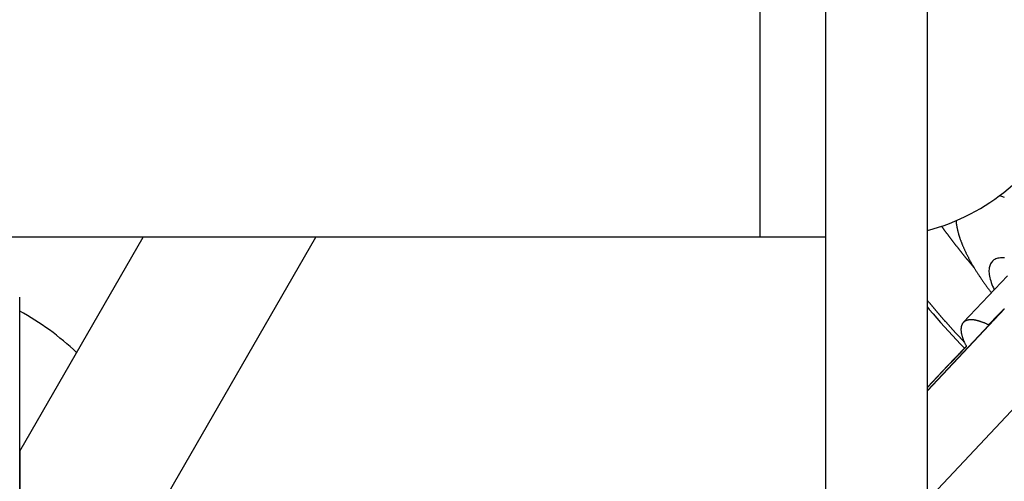
# Model space of a CAD drawing. Extents: x 242 to 6292, y 110 to 4202.
# Drawn here: x 1588 to 1917, y 1559 to 1713 of the extents above; entities that cross this region are included whole.
import ezdxf

# ---------------------------------------------------------------- set-up
doc = ezdxf.new("R2010")
doc.units = 0
doc.header["$LTSCALE"] = 88
doc.layers.get('0').update_dxf_attribs({"linetype": 'CONTINUOUS'})

msp = doc.modelspace()

# ---------------------------------------------------------------- linework, layer by layer
for p, q in [((1835.55, 2300.99), (1835.55, 1640.59)), ((1857.53, 1439.65), (1857.53, 2191.74)), ((1891.53, 1439.65), (1891.53, 2191.74)), ((1857.53, 1640.59), (1029.6, 1640.59)), ((1588.11, 1469.19), (1687.07, 1640.59)), ((1588.11, 1569.19), (1629.34, 1640.59)), ((1687.07, 1640.59), (1629.34, 1640.59)), ((1903.53, 1612.11), (1918.26, 1627.7)), ((1588.08, 1449.19), (1588.08, 1620.59)), ((1915.17, 1614.71), (1916.74, 1616.25)), ((1913.83, 1613), (1891.5, 1589.26)), ((1911.97, 1611.32), (1915.17, 1614.71)), ((1913.53, 1612.86), (1911.97, 1611.32)), ((1891.5, 1589.36), (1912.08, 1611.24)), ((1904.62, 1604.06), (1903.05, 1602.51)), ((1899.06, 1598.38), (1891.5, 1590.41)), ((1891.5, 1590.5), (1898.27, 1597.63)), ((1891.5, 1552.78), (1931.93, 1595.75)), ((1588.11, 1569.19), (1588.11, 1469.19))]:
    msp.add_line(p, q)
msp.add_lwpolyline([(1891.5, 1617.26), (1892.15, 1616.49), (1893.4, 1615.04), (1894.66, 1613.58), (1895.94, 1612.13), (1897.23, 1610.68), (1898.54, 1609.24), (1899.86, 1607.8), (1901.2, 1606.37), (1902.55, 1604.94), (1903.91, 1603.52)])
for points in [[(1917.26, 1653.89, 0), (1916.39, 1654.17, 0), (1915.54, 1654.41, 0)], [(1901.08, 1646.14, 0), (1901.09, 1645.99, 0), (1901.11, 1645.84, 0), (1901.12, 1645.7, 0), (1901.14, 1645.55, 0), (1901.15, 1645.4, 0), (1901.17, 1645.25, 0), (1901.19, 1645.1, 0), (1901.21, 1644.95, 0), (1901.24, 1644.8, 0), (1901.26, 1644.65, 0), (1901.28, 1644.49, 0), (1901.31, 1644.34, 0), (1901.34, 1644.18, 0), (1901.37, 1644.03, 0), (1901.4, 1643.87, 0), (1901.43, 1643.71, 0), (1901.46, 1643.55, 0), (1901.5, 1643.39, 0), (1901.54, 1643.23, 0), (1901.57, 1643.07, 0), (1901.61, 1642.9, 0), (1901.65, 1642.74, 0), (1901.69, 1642.58, 0), (1901.74, 1642.41, 0), (1901.78, 1642.25, 0), (1901.82, 1642.08, 0), (1901.87, 1641.91, 0), (1901.92, 1641.74, 0), (1901.97, 1641.57, 0), (1902.02, 1641.4, 0), (1902.07, 1641.23, 0), (1902.12, 1641.06, 0), (1902.18, 1640.89, 0), (1902.23, 1640.72, 0), (1902.29, 1640.54, 0), (1902.35, 1640.37, 0), (1902.41, 1640.19, 0), (1902.47, 1640.02, 0), (1902.53, 1639.84, 0), (1902.6, 1639.66, 0), (1902.66, 1639.48, 0), (1902.73, 1639.31, 0), (1902.8, 1639.13, 0), (1902.87, 1638.95, 0), (1902.94, 1638.76, 0), (1903.01, 1638.58, 0), (1903.08, 1638.4, 0), (1903.15, 1638.22, 0), (1903.23, 1638.03, 0), (1903.31, 1637.85, 0), (1903.38, 1637.66, 0), (1903.46, 1637.48, 0), (1903.54, 1637.29, 0), (1903.63, 1637.11, 0), (1903.71, 1636.92, 0), (1903.79, 1636.73, 0), (1903.88, 1636.54, 0), (1903.97, 1636.35, 0), (1904.05, 1636.16, 0), (1904.14, 1635.97, 0), (1904.23, 1635.78, 0), (1904.33, 1635.59, 0), (1904.42, 1635.4, 0), (1904.51, 1635.2, 0), (1904.61, 1635.01, 0), (1904.7, 1634.82, 0), (1904.8, 1634.62, 0), (1904.9, 1634.43, 0), (1905, 1634.23, 0), (1905.1, 1634.04, 0), (1905.21, 1633.84, 0), (1905.31, 1633.64, 0), (1905.42, 1633.44, 0), (1905.52, 1633.25, 0), (1905.63, 1633.05, 0), (1905.74, 1632.85, 0), (1905.85, 1632.65, 0), (1905.96, 1632.45, 0), (1906.07, 1632.25, 0), (1906.18, 1632.05, 0), (1906.3, 1631.85, 0), (1906.41, 1631.65, 0), (1906.53, 1631.44, 0), (1906.65, 1631.24, 0), (1906.77, 1631.04, 0), (1906.89, 1630.84, 0), (1907.01, 1630.63, 0), (1907.13, 1630.43, 0), (1907.26, 1630.22, 0), (1907.38, 1630.02, 0), (1907.51, 1629.81, 0), (1907.64, 1629.61, 0), (1907.76, 1629.4, 0), (1907.89, 1629.2, 0), (1908.02, 1628.99, 0), (1908.16, 1628.78, 0), (1908.29, 1628.58, 0), (1908.42, 1628.37, 0), (1908.56, 1628.16, 0), (1908.69, 1627.95, 0), (1908.83, 1627.75, 0), (1908.97, 1627.54, 0), (1909.11, 1627.33, 0), (1909.25, 1627.12, 0), (1909.39, 1626.91, 0), (1909.53, 1626.7, 0), (1909.67, 1626.49, 0), (1909.82, 1626.28, 0), (1909.96, 1626.07, 0), (1910.11, 1625.86, 0), (1910.26, 1625.65, 0), (1910.41, 1625.44, 0), (1910.55, 1625.23, 0), (1910.71, 1625.02, 0), (1910.86, 1624.8, 0), (1911.01, 1624.59, 0), (1911.16, 1624.38, 0), (1911.32, 1624.17, 0), (1911.47, 1623.96, 0), (1911.63, 1623.75, 0), (1911.79, 1623.53, 0), (1911.94, 1623.32, 0), (1912.1, 1623.11, 0), (1912.26, 1622.9, 0), (1912.43, 1622.68, 0), (1912.59, 1622.47, 0), (1912.75, 1622.26, 0), (1912.91, 1622.05, 0)], [(1896.24, 1644.29, 0), (1896.32, 1644.19, 0), (1896.4, 1644.08, 0), (1896.48, 1643.97, 0), (1896.55, 1643.86, 0), (1896.63, 1643.75, 0), (1896.71, 1643.65, 0), (1896.79, 1643.54, 0), (1896.87, 1643.43, 0), (1896.95, 1643.32, 0), (1897.03, 1643.21, 0), (1897.11, 1643.11, 0), (1897.18, 1643, 0), (1897.26, 1642.89, 0), (1897.34, 1642.78, 0), (1897.42, 1642.67, 0), (1897.5, 1642.56, 0), (1897.58, 1642.46, 0), (1897.66, 1642.35, 0), (1897.74, 1642.24, 0), (1897.82, 1642.13, 0), (1897.9, 1642.02, 0), (1897.98, 1641.92, 0), (1898.06, 1641.81, 0), (1898.14, 1641.7, 0), (1898.22, 1641.59, 0), (1898.31, 1641.48, 0), (1898.39, 1641.37, 0), (1898.47, 1641.27, 0), (1898.55, 1641.16, 0), (1898.63, 1641.05, 0), (1898.71, 1640.94, 0), (1898.79, 1640.83, 0), (1898.88, 1640.72, 0), (1898.96, 1640.62, 0), (1899.04, 1640.51, 0), (1899.12, 1640.4, 0), (1899.2, 1640.29, 0), (1899.29, 1640.18, 0), (1899.37, 1640.07, 0), (1899.45, 1639.97, 0), (1899.53, 1639.86, 0), (1899.62, 1639.75, 0), (1899.7, 1639.64, 0), (1899.78, 1639.53, 0), (1899.86, 1639.42, 0), (1899.95, 1639.31, 0), (1900.03, 1639.21, 0), (1900.11, 1639.1, 0), (1900.2, 1638.99, 0), (1900.28, 1638.88, 0), (1900.37, 1638.77, 0), (1900.45, 1638.66, 0), (1900.53, 1638.55, 0), (1900.62, 1638.45, 0), (1900.7, 1638.34, 0), (1900.79, 1638.23, 0), (1900.87, 1638.12, 0), (1900.96, 1638.01, 0), (1901.04, 1637.9, 0), (1901.12, 1637.79, 0), (1901.21, 1637.69, 0), (1901.29, 1637.58, 0), (1901.38, 1637.47, 0), (1901.47, 1637.36, 0), (1901.55, 1637.25, 0), (1901.64, 1637.14, 0), (1901.72, 1637.03, 0), (1901.81, 1636.93, 0), (1901.89, 1636.82, 0), (1901.98, 1636.71, 0), (1902.07, 1636.6, 0), (1902.15, 1636.49, 0), (1902.24, 1636.38, 0), (1902.32, 1636.27, 0), (1902.41, 1636.16, 0), (1902.5, 1636.06, 0), (1902.58, 1635.95, 0), (1902.67, 1635.84, 0), (1902.76, 1635.73, 0), (1902.84, 1635.62, 0), (1902.93, 1635.51, 0), (1903.02, 1635.4, 0), (1903.11, 1635.3, 0), (1903.19, 1635.19, 0), (1903.28, 1635.08, 0), (1903.37, 1634.97, 0), (1903.46, 1634.86, 0), (1903.54, 1634.75, 0), (1903.63, 1634.64, 0), (1903.72, 1634.53, 0), (1903.81, 1634.43, 0), (1903.9, 1634.32, 0), (1903.99, 1634.21, 0), (1904.07, 1634.1, 0), (1904.16, 1633.99, 0), (1904.25, 1633.88, 0), (1904.34, 1633.77, 0), (1904.43, 1633.67, 0), (1904.52, 1633.56, 0), (1904.61, 1633.45, 0), (1904.7, 1633.34, 0), (1904.79, 1633.23, 0), (1904.88, 1633.12, 0), (1904.96, 1633.01, 0), (1905.05, 1632.91, 0), (1905.14, 1632.8, 0), (1905.23, 1632.69, 0), (1905.32, 1632.58, 0), (1905.41, 1632.47, 0), (1905.5, 1632.36, 0), (1905.59, 1632.25, 0), (1905.69, 1632.15, 0), (1905.78, 1632.04, 0), (1905.87, 1631.93, 0), (1905.96, 1631.82, 0), (1906.05, 1631.71, 0), (1906.14, 1631.6, 0), (1906.23, 1631.49, 0), (1906.32, 1631.39, 0), (1906.41, 1631.28, 0), (1906.5, 1631.17, 0), (1906.59, 1631.06, 0), (1906.69, 1630.95, 0), (1906.78, 1630.84, 0), (1906.87, 1630.73, 0), (1906.96, 1630.63, 0), (1907.05, 1630.52, 0), (1907.15, 1630.41, 0)], [(1917.3, 1633.75, 0), (1916.83, 1633.77, 0), (1916.37, 1633.76, 0), (1915.93, 1633.73, 0), (1915.51, 1633.67, 0), (1915.12, 1633.59, 0), (1914.75, 1633.48, 0), (1914.4, 1633.35, 0), (1914.07, 1633.2, 0), (1913.77, 1633.01, 0), (1913.49, 1632.81, 0), (1913.24, 1632.58, 0), (1913.01, 1632.33, 0), (1912.81, 1632.05, 0), (1912.63, 1631.75, 0), (1912.48, 1631.43, 0), (1912.35, 1631.09, 0), (1912.25, 1630.73, 0), (1912.18, 1630.34, 0), (1912.13, 1629.93, 0), (1912.11, 1629.51, 0), (1912.11, 1629.06, 0), (1912.14, 1628.6, 0), (1912.2, 1628.11, 0), (1912.28, 1627.61, 0), (1912.39, 1627.09, 0), (1912.52, 1626.56, 0), (1912.68, 1626.01, 0), (1912.87, 1625.44, 0), (1913.08, 1624.86, 0), (1913.31, 1624.27, 0), (1913.58, 1623.66, 0), (1913.86, 1623.05, 0)], [(1891.5, 1619.52, 0), (1891.59, 1619.41, 0), (1891.68, 1619.3, 0), (1891.77, 1619.19, 0), (1891.86, 1619.08, 0), (1891.95, 1618.97, 0), (1892.04, 1618.86, 0), (1892.13, 1618.76, 0), (1892.22, 1618.65, 0), (1892.32, 1618.54, 0), (1892.41, 1618.43, 0), (1892.5, 1618.32, 0), (1892.59, 1618.21, 0), (1892.68, 1618.1, 0), (1892.77, 1617.99, 0), (1892.86, 1617.88, 0), (1892.96, 1617.77, 0), (1893.05, 1617.66, 0), (1893.14, 1617.55, 0), (1893.23, 1617.44, 0), (1893.32, 1617.33, 0), (1893.42, 1617.22, 0), (1893.51, 1617.11, 0), (1893.6, 1617, 0), (1893.7, 1616.89, 0), (1893.79, 1616.78, 0), (1893.88, 1616.67, 0), (1893.97, 1616.56, 0), (1894.07, 1616.45, 0), (1894.16, 1616.34, 0), (1894.25, 1616.23, 0), (1894.35, 1616.12, 0), (1894.44, 1616.01, 0), (1894.53, 1615.9, 0), (1894.63, 1615.79, 0), (1894.72, 1615.68, 0), (1894.81, 1615.57, 0), (1894.91, 1615.47, 0), (1895, 1615.36, 0), (1895.1, 1615.25, 0), (1895.19, 1615.14, 0), (1895.29, 1615.03, 0), (1895.38, 1614.92, 0), (1895.47, 1614.81, 0), (1895.57, 1614.7, 0), (1895.66, 1614.59, 0), (1895.76, 1614.48, 0), (1895.85, 1614.37, 0), (1895.95, 1614.26, 0), (1896.04, 1614.15, 0), (1896.14, 1614.04, 0), (1896.23, 1613.93, 0), (1896.33, 1613.82, 0), (1896.43, 1613.72, 0), (1896.52, 1613.61, 0), (1896.62, 1613.5, 0), (1896.71, 1613.39, 0), (1896.81, 1613.28, 0), (1896.9, 1613.17, 0), (1897, 1613.06, 0), (1897.1, 1612.95, 0), (1897.19, 1612.84, 0), (1897.29, 1612.73, 0), (1897.39, 1612.62, 0), (1897.48, 1612.52, 0), (1897.58, 1612.41, 0), (1897.68, 1612.3, 0), (1897.77, 1612.19, 0), (1897.87, 1612.08, 0), (1897.97, 1611.97, 0), (1898.06, 1611.86, 0), (1898.16, 1611.75, 0), (1898.26, 1611.64, 0), (1898.36, 1611.53, 0), (1898.45, 1611.43, 0), (1898.55, 1611.32, 0), (1898.65, 1611.21, 0), (1898.75, 1611.1, 0), (1898.84, 1610.99, 0), (1898.94, 1610.88, 0), (1899.04, 1610.77, 0), (1899.14, 1610.66, 0), (1899.24, 1610.56, 0), (1899.34, 1610.45, 0), (1899.43, 1610.34, 0), (1899.53, 1610.23, 0), (1899.63, 1610.12, 0), (1899.73, 1610.01, 0), (1899.83, 1609.91, 0), (1899.93, 1609.8, 0), (1900.03, 1609.69, 0), (1900.13, 1609.58, 0), (1900.22, 1609.47, 0), (1900.32, 1609.36, 0), (1900.42, 1609.25, 0), (1900.52, 1609.15, 0), (1900.62, 1609.04, 0), (1900.72, 1608.93, 0), (1900.82, 1608.82, 0), (1900.92, 1608.71, 0), (1901.02, 1608.61, 0), (1901.12, 1608.5, 0), (1901.22, 1608.39, 0), (1901.32, 1608.28, 0), (1901.42, 1608.17, 0), (1901.52, 1608.07, 0), (1901.62, 1607.96, 0), (1901.72, 1607.85, 0), (1901.82, 1607.74, 0), (1901.92, 1607.63, 0), (1902.02, 1607.53, 0), (1902.12, 1607.42, 0), (1902.22, 1607.31, 0), (1902.33, 1607.2, 0), (1902.43, 1607.09, 0), (1902.53, 1606.99, 0), (1902.63, 1606.88, 0), (1902.73, 1606.77, 0), (1902.83, 1606.66, 0), (1902.93, 1606.56, 0), (1903.03, 1606.45, 0), (1903.14, 1606.34, 0), (1903.24, 1606.23, 0), (1903.34, 1606.13, 0), (1903.44, 1606.02, 0), (1903.54, 1605.91, 0), (1903.64, 1605.8, 0), (1903.75, 1605.7, 0), (1903.85, 1605.59, 0)], [(1913.83, 1613, 0), (1913.9, 1613.07, 0), (1913.97, 1613.14, 0), (1914.03, 1613.21, 0), (1914.1, 1613.28, 0), (1914.16, 1613.35, 0), (1914.22, 1613.41, 0), (1914.29, 1613.48, 0), (1914.35, 1613.55, 0), (1914.41, 1613.61, 0), (1914.47, 1613.68, 0), (1914.53, 1613.74, 0), (1914.59, 1613.81, 0), (1914.65, 1613.87, 0), (1914.71, 1613.94, 0), (1914.77, 1614, 0), (1914.83, 1614.06, 0), (1914.89, 1614.12, 0), (1914.94, 1614.19, 0), (1915, 1614.25, 0), (1915.06, 1614.31, 0), (1915.11, 1614.37, 0), (1915.17, 1614.42, 0), (1915.22, 1614.48, 0), (1915.28, 1614.54, 0), (1915.33, 1614.6, 0), (1915.38, 1614.65, 0), (1915.43, 1614.71, 0), (1915.48, 1614.76, 0), (1915.54, 1614.82, 0), (1915.59, 1614.87, 0), (1915.63, 1614.93, 0), (1915.68, 1614.98, 0), (1915.73, 1615.03, 0), (1915.78, 1615.08, 0), (1915.83, 1615.13, 0), (1915.87, 1615.18, 0), (1915.92, 1615.23, 0), (1915.96, 1615.28, 0), (1916.01, 1615.33, 0), (1916.05, 1615.37, 0), (1916.09, 1615.42, 0), (1916.13, 1615.46, 0), (1916.17, 1615.51, 0), (1916.21, 1615.55, 0), (1916.25, 1615.6, 0), (1916.29, 1615.64, 0), (1916.33, 1615.68, 0), (1916.37, 1615.72, 0), (1916.41, 1615.76, 0), (1916.44, 1615.8, 0), (1916.48, 1615.84, 0), (1916.51, 1615.88, 0), (1916.54, 1615.91, 0), (1916.58, 1615.95, 0), (1916.61, 1615.99, 0), (1916.64, 1616.02, 0), (1916.67, 1616.06, 0), (1916.7, 1616.09, 0), (1916.73, 1616.12, 0), (1916.76, 1616.15, 0), (1916.79, 1616.18, 0), (1916.81, 1616.21, 0), (1916.84, 1616.24, 0), (1916.86, 1616.27, 0), (1916.89, 1616.3, 0), (1916.91, 1616.32, 0), (1916.93, 1616.35, 0), (1916.96, 1616.37, 0), (1916.98, 1616.4, 0), (1917, 1616.42, 0), (1917.02, 1616.44, 0), (1917.04, 1616.46, 0), (1917.05, 1616.48, 0), (1917.07, 1616.5, 0), (1917.09, 1616.52, 0), (1917.1, 1616.54, 0), (1917.12, 1616.56, 0), (1917.13, 1616.57, 0), (1917.14, 1616.59, 0), (1917.15, 1616.6, 0), (1917.17, 1616.62, 0), (1917.18, 1616.63, 0), (1917.19, 1616.64, 0), (1917.19, 1616.65, 0), (1917.2, 1616.66, 0), (1917.21, 1616.67, 0), (1917.21, 1616.68, 0), (1917.22, 1616.69, 0), (1917.22, 1616.69, 0), (1917.23, 1616.7, 0), (1917.23, 1616.7, 0), (1917.23, 1616.71, 0), (1917.23, 1616.71, 0), (1917.23, 1616.71, 0), (1917.23, 1616.71, 0), (1917.23, 1616.71, 0), (1917.23, 1616.71, 0), (1917.23, 1616.71, 0), (1917.22, 1616.71, 0), (1917.22, 1616.7, 0), (1917.21, 1616.7, 0), (1917.2, 1616.69, 0), (1917.2, 1616.69, 0), (1917.19, 1616.68, 0), (1917.18, 1616.67, 0), (1917.17, 1616.67, 0), (1917.16, 1616.66, 0), (1917.15, 1616.65, 0), (1917.13, 1616.63, 0), (1917.12, 1616.62, 0), (1917.11, 1616.61, 0), (1917.09, 1616.59, 0), (1917.07, 1616.58, 0), (1917.06, 1616.56, 0), (1917.04, 1616.55, 0), (1917.02, 1616.53, 0), (1917, 1616.51, 0), (1916.98, 1616.49, 0), (1916.96, 1616.47, 0), (1916.94, 1616.45, 0), (1916.92, 1616.43, 0), (1916.89, 1616.41, 0), (1916.87, 1616.38, 0), (1916.84, 1616.36, 0), (1916.82, 1616.33, 0), (1916.79, 1616.31, 0), (1916.77, 1616.28, 0), (1916.74, 1616.25, 0)], [(1911.97, 1611.32, 0), (1911.79, 1611.41, 0), (1911.61, 1611.49, 0), (1911.43, 1611.58, 0), (1911.25, 1611.66, 0), (1911.08, 1611.74, 0), (1910.9, 1611.81, 0), (1910.73, 1611.89, 0), (1910.56, 1611.96, 0), (1910.38, 1612.03, 0), (1910.21, 1612.1, 0), (1910.04, 1612.17, 0), (1909.88, 1612.23, 0), (1909.71, 1612.29, 0), (1909.55, 1612.35, 0), (1909.38, 1612.4, 0), (1909.22, 1612.46, 0), (1909.06, 1612.51, 0), (1908.9, 1612.56, 0), (1908.74, 1612.61, 0), (1908.58, 1612.65, 0), (1908.43, 1612.69, 0), (1908.28, 1612.73, 0), (1908.13, 1612.77, 0), (1907.98, 1612.8, 0), (1907.83, 1612.84, 0), (1907.68, 1612.87, 0), (1907.54, 1612.89, 0), (1907.39, 1612.92, 0), (1907.25, 1612.94, 0), (1907.11, 1612.96, 0), (1906.97, 1612.98, 0), (1906.84, 1612.99, 0), (1906.7, 1613, 0), (1906.57, 1613.02, 0), (1906.44, 1613.02, 0), (1906.31, 1613.03, 0), (1906.19, 1613.03, 0), (1906.06, 1613.03, 0), (1905.94, 1613.03, 0), (1905.82, 1613.02, 0), (1905.7, 1613.02, 0), (1905.59, 1613.01, 0), (1905.47, 1612.99, 0), (1905.36, 1612.98, 0), (1905.25, 1612.96, 0), (1905.14, 1612.94, 0), (1905.04, 1612.92, 0), (1904.93, 1612.9, 0), (1904.83, 1612.87, 0), (1904.73, 1612.84, 0), (1904.63, 1612.81, 0), (1904.54, 1612.77, 0), (1904.45, 1612.74, 0), (1904.36, 1612.7, 0), (1904.27, 1612.66, 0), (1904.19, 1612.61, 0), (1904.1, 1612.56, 0), (1904.02, 1612.52, 0), (1903.94, 1612.46, 0), (1903.87, 1612.41, 0), (1903.79, 1612.36, 0), (1903.72, 1612.3, 0), (1903.65, 1612.24, 0), (1903.59, 1612.17, 0), (1903.52, 1612.11, 0), (1903.46, 1612.04, 0), (1903.4, 1611.97, 0), (1903.35, 1611.9, 0), (1903.29, 1611.82, 0), (1903.24, 1611.75, 0), (1903.19, 1611.67, 0), (1903.15, 1611.59, 0), (1903.1, 1611.5, 0), (1903.06, 1611.42, 0), (1903.02, 1611.33, 0), (1902.99, 1611.24, 0), (1902.95, 1611.15, 0), (1902.92, 1611.05, 0), (1902.89, 1610.95, 0), (1902.87, 1610.86, 0), (1902.84, 1610.76, 0), (1902.82, 1610.65, 0), (1902.8, 1610.55, 0), (1902.79, 1610.44, 0), (1902.77, 1610.33, 0), (1902.76, 1610.22, 0), (1902.76, 1610.11, 0), (1902.75, 1609.99, 0), (1902.75, 1609.88, 0), (1902.75, 1609.76, 0), (1902.75, 1609.64, 0), (1902.75, 1609.51, 0), (1902.76, 1609.39, 0), (1902.77, 1609.26, 0), (1902.78, 1609.14, 0), (1902.8, 1609.01, 0), (1902.82, 1608.87, 0), (1902.84, 1608.74, 0), (1902.86, 1608.61, 0), (1902.89, 1608.47, 0), (1902.91, 1608.33, 0), (1902.95, 1608.19, 0), (1902.98, 1608.05, 0), (1903.01, 1607.91, 0), (1903.05, 1607.76, 0), (1903.09, 1607.61, 0), (1903.14, 1607.47, 0), (1903.18, 1607.32, 0), (1903.23, 1607.17, 0), (1903.28, 1607.01, 0), (1903.34, 1606.86, 0), (1903.39, 1606.7, 0), (1903.45, 1606.55, 0), (1903.51, 1606.39, 0), (1903.57, 1606.23, 0), (1903.64, 1606.07, 0), (1903.71, 1605.91, 0), (1903.78, 1605.75, 0), (1903.85, 1605.58, 0), (1903.93, 1605.42, 0), (1904.01, 1605.25, 0), (1904.09, 1605.08, 0), (1904.17, 1604.92, 0), (1904.25, 1604.75, 0), (1904.34, 1604.58, 0), (1904.43, 1604.4, 0), (1904.52, 1604.23, 0), (1904.62, 1604.06, 0)], [(1912.08, 1611.24, 0), (1912.12, 1611.27, 0), (1912.15, 1611.31, 0), (1912.18, 1611.34, 0), (1912.21, 1611.38, 0), (1912.25, 1611.41, 0), (1912.28, 1611.44, 0), (1912.31, 1611.48, 0), (1912.34, 1611.51, 0), (1912.37, 1611.54, 0), (1912.4, 1611.58, 0), (1912.43, 1611.61, 0), (1912.46, 1611.64, 0), (1912.49, 1611.67, 0), (1912.52, 1611.71, 0), (1912.55, 1611.74, 0), (1912.58, 1611.77, 0), (1912.61, 1611.8, 0), (1912.64, 1611.83, 0), (1912.67, 1611.86, 0), (1912.69, 1611.89, 0), (1912.72, 1611.92, 0), (1912.75, 1611.95, 0), (1912.78, 1611.98, 0), (1912.8, 1612.01, 0), (1912.83, 1612.04, 0), (1912.86, 1612.06, 0), (1912.88, 1612.09, 0), (1912.91, 1612.12, 0), (1912.93, 1612.15, 0), (1912.96, 1612.17, 0), (1912.98, 1612.2, 0), (1913.01, 1612.23, 0), (1913.03, 1612.25, 0), (1913.06, 1612.28, 0), (1913.08, 1612.3, 0), (1913.1, 1612.33, 0), (1913.12, 1612.35, 0), (1913.15, 1612.38, 0), (1913.17, 1612.4, 0), (1913.19, 1612.42, 0), (1913.21, 1612.45, 0), (1913.23, 1612.47, 0), (1913.25, 1612.49, 0), (1913.27, 1612.51, 0), (1913.29, 1612.54, 0), (1913.31, 1612.56, 0), (1913.33, 1612.58, 0), (1913.35, 1612.6, 0), (1913.37, 1612.62, 0), (1913.39, 1612.64, 0), (1913.4, 1612.66, 0), (1913.42, 1612.68, 0), (1913.44, 1612.69, 0), (1913.45, 1612.71, 0), (1913.47, 1612.73, 0), (1913.49, 1612.75, 0), (1913.5, 1612.76, 0), (1913.52, 1612.78, 0), (1913.53, 1612.8, 0), (1913.55, 1612.81, 0), (1913.56, 1612.83, 0), (1913.57, 1612.84, 0), (1913.59, 1612.86, 0), (1913.6, 1612.87, 0), (1913.61, 1612.89, 0), (1913.62, 1612.9, 0), (1913.63, 1612.91, 0), (1913.64, 1612.92, 0), (1913.65, 1612.94, 0), (1913.66, 1612.95, 0), (1913.67, 1612.96, 0), (1913.68, 1612.97, 0), (1913.69, 1612.98, 0), (1913.7, 1612.99, 0), (1913.71, 1613, 0), (1913.72, 1613.01, 0), (1913.72, 1613.02, 0), (1913.73, 1613.02, 0), (1913.74, 1613.03, 0), (1913.74, 1613.04, 0), (1913.75, 1613.05, 0), (1913.75, 1613.05, 0), (1913.76, 1613.06, 0), (1913.76, 1613.06, 0), (1913.77, 1613.07, 0), (1913.77, 1613.07, 0), (1913.77, 1613.08, 0), (1913.78, 1613.08, 0), (1913.78, 1613.08, 0), (1913.78, 1613.09, 0), (1913.78, 1613.09, 0), (1913.78, 1613.09, 0), (1913.78, 1613.09, 0), (1913.78, 1613.09, 0), (1913.78, 1613.09, 0), (1913.78, 1613.09, 0), (1913.78, 1613.09, 0), (1913.78, 1613.09, 0), (1913.78, 1613.09, 0), (1913.77, 1613.09, 0), (1913.77, 1613.09, 0), (1913.77, 1613.08, 0), (1913.76, 1613.08, 0), (1913.76, 1613.08, 0), (1913.76, 1613.07, 0), (1913.75, 1613.07, 0), (1913.74, 1613.07, 0), (1913.74, 1613.06, 0), (1913.73, 1613.05, 0), (1913.73, 1613.05, 0), (1913.72, 1613.04, 0), (1913.71, 1613.03, 0), (1913.7, 1613.03, 0), (1913.69, 1613.02, 0), (1913.69, 1613.01, 0), (1913.68, 1613, 0), (1913.67, 1612.99, 0), (1913.66, 1612.98, 0), (1913.65, 1612.97, 0), (1913.64, 1612.96, 0), (1913.62, 1612.95, 0), (1913.61, 1612.94, 0), (1913.6, 1612.93, 0), (1913.59, 1612.92, 0), (1913.58, 1612.9, 0), (1913.56, 1612.89, 0), (1913.55, 1612.88, 0), (1913.53, 1612.86, 0)], [(1904.55, 1604.18, 0), (1904.51, 1604.14, 0), (1904.47, 1604.1, 0), (1904.43, 1604.06, 0), (1904.39, 1604.02, 0), (1904.35, 1603.98, 0), (1904.31, 1603.93, 0), (1904.27, 1603.89, 0), (1904.23, 1603.85, 0), (1904.19, 1603.81, 0), (1904.15, 1603.77, 0), (1904.11, 1603.72, 0), (1904.07, 1603.68, 0), (1904.02, 1603.64, 0), (1903.98, 1603.59, 0), (1903.94, 1603.55, 0), (1903.9, 1603.51, 0), (1903.85, 1603.46, 0), (1903.81, 1603.42, 0), (1903.77, 1603.37, 0), (1903.72, 1603.33, 0), (1903.68, 1603.28, 0), (1903.64, 1603.24, 0), (1903.59, 1603.19, 0), (1903.55, 1603.15, 0), (1903.5, 1603.1, 0), (1903.46, 1603.05, 0), (1903.41, 1603.01, 0), (1903.37, 1602.96, 0), (1903.32, 1602.91, 0), (1903.28, 1602.86, 0), (1903.23, 1602.82, 0), (1903.18, 1602.77, 0), (1903.14, 1602.72, 0), (1903.09, 1602.67, 0), (1903.04, 1602.62, 0), (1903, 1602.58, 0), (1902.95, 1602.53, 0), (1902.9, 1602.48, 0), (1902.86, 1602.43, 0), (1902.81, 1602.38, 0), (1902.76, 1602.33, 0), (1902.71, 1602.28, 0), (1902.66, 1602.23, 0), (1902.62, 1602.18, 0), (1902.57, 1602.13, 0), (1902.52, 1602.08, 0), (1902.47, 1602.03, 0), (1902.42, 1601.98, 0), (1902.37, 1601.93, 0), (1902.32, 1601.88, 0), (1902.27, 1601.82, 0), (1902.22, 1601.77, 0), (1902.17, 1601.72, 0), (1902.12, 1601.67, 0), (1902.07, 1601.62, 0), (1902.02, 1601.57, 0), (1901.97, 1601.51, 0), (1901.92, 1601.46, 0), (1901.87, 1601.41, 0), (1901.82, 1601.36, 0), (1901.77, 1601.3, 0), (1901.72, 1601.25, 0), (1901.67, 1601.2, 0), (1901.62, 1601.14, 0), (1901.57, 1601.09, 0), (1901.52, 1601.04, 0), (1901.46, 1600.98, 0), (1901.41, 1600.93, 0), (1901.36, 1600.88, 0), (1901.31, 1600.82, 0), (1901.26, 1600.77, 0), (1901.21, 1600.71, 0), (1901.15, 1600.66, 0), (1901.1, 1600.61, 0), (1901.05, 1600.55, 0), (1901, 1600.5, 0), (1900.95, 1600.44, 0), (1900.89, 1600.39, 0), (1900.84, 1600.33, 0), (1900.79, 1600.28, 0), (1900.74, 1600.22, 0), (1900.68, 1600.17, 0), (1900.63, 1600.11, 0), (1900.58, 1600.06, 0), (1900.53, 1600, 0), (1900.47, 1599.95, 0), (1900.42, 1599.89, 0), (1900.37, 1599.84, 0), (1900.32, 1599.78, 0), (1900.26, 1599.73, 0), (1900.21, 1599.67, 0), (1900.16, 1599.62, 0), (1900.11, 1599.56, 0), (1900.05, 1599.51, 0), (1900, 1599.45, 0), (1899.95, 1599.4, 0), (1899.89, 1599.34, 0), (1899.84, 1599.29, 0), (1899.79, 1599.23, 0), (1899.74, 1599.17, 0), (1899.68, 1599.12, 0), (1899.63, 1599.06, 0), (1899.58, 1599.01, 0), (1899.52, 1598.95, 0), (1899.47, 1598.9, 0), (1899.42, 1598.84, 0), (1899.37, 1598.79, 0), (1899.31, 1598.73, 0), (1899.26, 1598.68, 0), (1899.21, 1598.62, 0), (1899.15, 1598.57, 0), (1899.1, 1598.51, 0), (1899.05, 1598.45, 0), (1899, 1598.4, 0), (1898.94, 1598.34, 0), (1898.89, 1598.29, 0), (1898.84, 1598.23, 0), (1898.79, 1598.18, 0), (1898.74, 1598.12, 0), (1898.68, 1598.07, 0), (1898.63, 1598.01, 0), (1898.58, 1597.96, 0), (1898.53, 1597.91, 0), (1898.48, 1597.85, 0), (1898.42, 1597.8, 0), (1898.37, 1597.74, 0), (1898.32, 1597.69, 0), (1898.27, 1597.63, 0)], [(1903.05, 1602.51, 0), (1903.03, 1602.5, 0), (1903.02, 1602.48, 0), (1903, 1602.47, 0), (1902.99, 1602.45, 0), (1902.97, 1602.44, 0), (1902.96, 1602.42, 0), (1902.94, 1602.4, 0), (1902.92, 1602.39, 0), (1902.9, 1602.37, 0), (1902.89, 1602.35, 0), (1902.87, 1602.33, 0), (1902.85, 1602.31, 0), (1902.83, 1602.29, 0), (1902.81, 1602.27, 0), (1902.79, 1602.25, 0), (1902.77, 1602.23, 0), (1902.75, 1602.21, 0), (1902.73, 1602.19, 0), (1902.71, 1602.17, 0), (1902.69, 1602.15, 0), (1902.67, 1602.13, 0), (1902.64, 1602.1, 0), (1902.62, 1602.08, 0), (1902.6, 1602.06, 0), (1902.57, 1602.03, 0), (1902.55, 1602.01, 0), (1902.53, 1601.99, 0), (1902.5, 1601.96, 0), (1902.48, 1601.94, 0), (1902.45, 1601.91, 0), (1902.43, 1601.89, 0), (1902.4, 1601.86, 0), (1902.38, 1601.83, 0), (1902.35, 1601.81, 0), (1902.32, 1601.78, 0), (1902.3, 1601.75, 0), (1902.27, 1601.72, 0), (1902.24, 1601.7, 0), (1902.22, 1601.67, 0), (1902.19, 1601.64, 0), (1902.16, 1601.61, 0), (1902.13, 1601.58, 0), (1902.1, 1601.55, 0), (1902.07, 1601.52, 0), (1902.04, 1601.49, 0), (1902.01, 1601.46, 0), (1901.98, 1601.43, 0), (1901.95, 1601.4, 0), (1901.92, 1601.37, 0), (1901.89, 1601.34, 0), (1901.86, 1601.3, 0), (1901.83, 1601.27, 0), (1901.8, 1601.24, 0), (1901.77, 1601.21, 0), (1901.73, 1601.17, 0), (1901.7, 1601.14, 0), (1901.67, 1601.11, 0), (1901.64, 1601.07, 0), (1901.61, 1601.04, 0), (1901.57, 1601, 0), (1901.54, 1600.97, 0), (1901.51, 1600.94, 0), (1901.47, 1600.9, 0), (1901.44, 1600.87, 0), (1901.4, 1600.83, 0), (1901.37, 1600.79, 0), (1901.33, 1600.76, 0), (1901.3, 1600.72, 0), (1901.27, 1600.69, 0), (1901.23, 1600.65, 0), (1901.2, 1600.61, 0), (1901.16, 1600.58, 0), (1901.12, 1600.54, 0), (1901.09, 1600.5, 0), (1901.05, 1600.47, 0), (1901.02, 1600.43, 0), (1900.98, 1600.39, 0), (1900.94, 1600.35, 0), (1900.91, 1600.32, 0), (1900.87, 1600.28, 0), (1900.84, 1600.24, 0), (1900.8, 1600.2, 0), (1900.76, 1600.16, 0), (1900.72, 1600.13, 0), (1900.69, 1600.09, 0), (1900.65, 1600.05, 0), (1900.61, 1600.01, 0), (1900.58, 1599.97, 0), (1900.54, 1599.93, 0), (1900.5, 1599.89, 0), (1900.46, 1599.85, 0), (1900.43, 1599.81, 0), (1900.39, 1599.77, 0), (1900.35, 1599.73, 0), (1900.31, 1599.69, 0), (1900.27, 1599.65, 0), (1900.24, 1599.61, 0), (1900.2, 1599.58, 0), (1900.16, 1599.54, 0), (1900.12, 1599.5, 0), (1900.08, 1599.46, 0), (1900.05, 1599.42, 0), (1900.01, 1599.38, 0), (1899.97, 1599.34, 0), (1899.93, 1599.3, 0), (1899.89, 1599.26, 0), (1899.85, 1599.22, 0), (1899.82, 1599.17, 0), (1899.78, 1599.13, 0), (1899.74, 1599.09, 0), (1899.7, 1599.05, 0), (1899.66, 1599.01, 0), (1899.62, 1598.97, 0), (1899.59, 1598.93, 0), (1899.55, 1598.89, 0), (1899.51, 1598.85, 0), (1899.47, 1598.81, 0), (1899.43, 1598.77, 0), (1899.4, 1598.73, 0), (1899.36, 1598.69, 0), (1899.32, 1598.65, 0), (1899.28, 1598.61, 0), (1899.25, 1598.57, 0), (1899.21, 1598.54, 0), (1899.17, 1598.5, 0), (1899.13, 1598.46, 0), (1899.09, 1598.42, 0), (1899.06, 1598.38, 0)]]:
    msp.add_polyline3d(points)
for centre, radius, start, end in [((1873.78, 1710.59), 70, 284.6909, 334.805), ((1543.53, 1534.89), 92.5, 46.5836, 61.2087)]:
    msp.add_arc(centre, radius, start, end)

doc.saveas('drawing.dxf')
